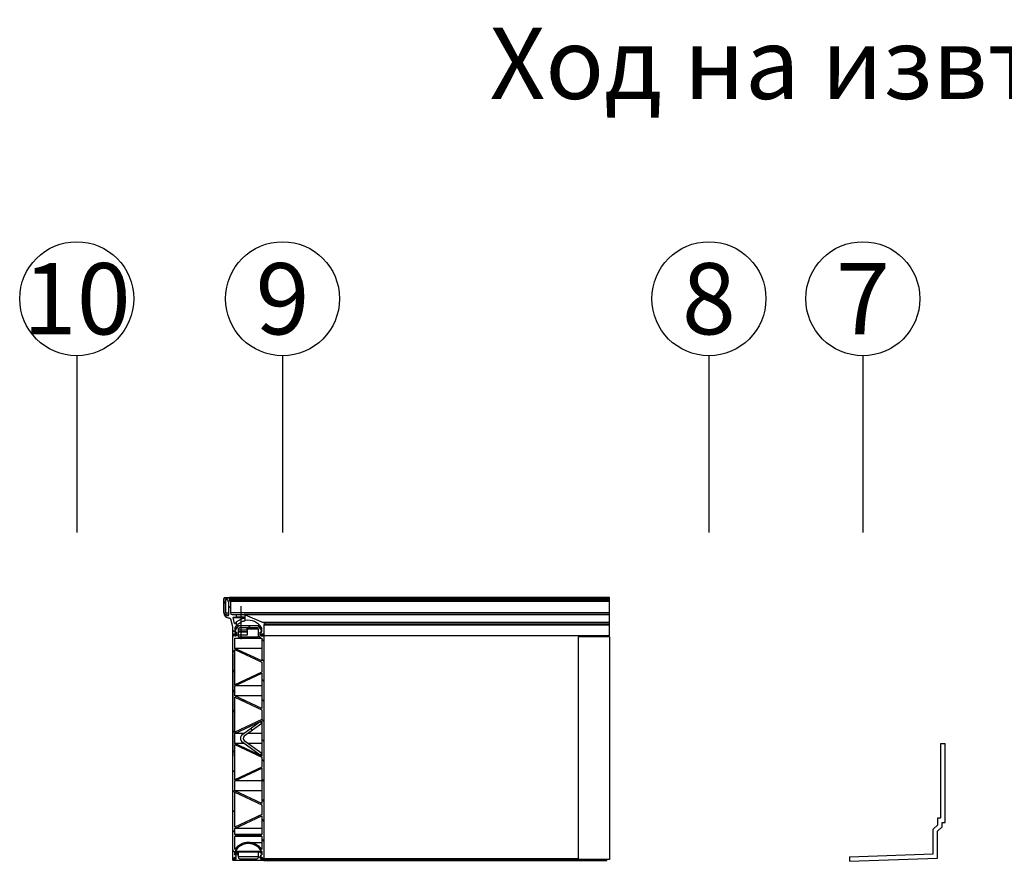
# Model space of a CAD drawing. Units: millimetres. Extents: x -2374 to 18573, y 7593 to 15855.
# Drawn here: x 1173 to 2279, y 9799 to 10744 of the extents above; entities that cross this region are included whole.
import ezdxf

# ---------------------------------------------------------------- set-up
doc = ezdxf.new("R2010")
doc.units = ezdxf.units.MM
doc.header["$LTSCALE"] = 25
doc.layers.add('ACO_THERM_BLOCK_02_2016', color=10, linetype='Continuous')
doc.layers.add('P-ANNO-TEXT', color=2, linetype='Continuous')
doc.styles.add('GENERATED_STYLE_1', font='arial.ttf')
pattern_1 = [(135, (809.979, -1808.536), (11.23407, 11.23407), [])]

# ---------------------------------------------------------------- blocks, each defined once
blk = doc.blocks.new('315789')
at = {"layer": 'ACO_THERM_BLOCK_02_2016'}
h = blk.add_hatch(dxfattribs=at)
h.set_pattern_fill('ANSI31', color=256, scale=5.003895, style=0)
h.set_pattern_definition(pattern_1)
edge = h.paths.add_edge_path(flags=0)
edge.add_line((-4, 272.2), (-4, 272))
edge.add_arc((-4, 278), 6, 180, 270, ccw=False)
edge.add_line((-10, 278), (-10, 294.1))
edge.add_arc((-9.1, 294.1), 0.951, 90, 180, ccw=False)
edge.add_line((-9.1, 295), (-3.5, 295))
edge.add_arc((-3.5, 294.1), 0.951, 0, 90, ccw=False)
edge.add_line((-2.5, 294.1), (-2.5, 293.5))
edge.add_arc((-3, 293.5), 0.5, 270, 360, ccw=False)
edge.add_line((-3, 293), (-3.3, 293))
edge.add_arc((-3.3, 292.5), 0.55, 90, 150.3695)
edge.add_line((-3.7, 292.7), (-4, 292.5))
edge.add_arc((-3.3, 292.5), 0.751, 90, 180, ccw=False)
edge.add_line((-3.3, 293.2), (-3, 293.2))
edge.add_arc((-3, 293.5), 0.3, 270, 360)
edge.add_line((-2.7, 293.5), (-2.7, 294.1))
edge.add_arc((-3.5, 294.1), 0.751, 0, 90)
edge.add_line((-3.5, 294.8), (-9.1, 294.8))
edge.add_arc((-9.1, 294.1), 0.751, 90, 180)
edge.add_line((-9.8, 294.1), (-9.8, 278))
edge.add_arc((-4, 278), 5.8, 180, 270)
h = blk.add_hatch(dxfattribs=at)
h.set_pattern_fill('ANSI31', color=256, scale=5.003895, style=0)
h.set_pattern_definition(pattern_1)
edge = h.paths.add_edge_path(flags=0)
edge.add_arc((-3.3, 292.5), 0.751, 90, 180)
edge.add_line((-4, 292.5), (-4, 292))
edge.add_arc((-3.5, 292), 0.5, 180, 270)
edge.add_line((-3.5, 291.5), (-3, 291.5))
edge.add_arc((-3, 291), 0.5, 0, 90, ccw=False)
edge.add_line((-2.5, 291), (-2.5, 277.8))
edge.add_arc((-0.7, 277.8), 1.8, 180, 270)
edge.add_line((-0.7, 276), (4, 276))
edge.add_line((4, 276), (4, 273))
edge.add_line((4, 273), (0.6, 273))
edge.add_arc((0.6, 272.8), 0.2, 90, 194)
edge.add_line((0.4, 272.8), (2.1, 266))
edge.add_arc((2.3, 266), 0.2, 194, 317.2874)
edge.add_arc((17.5, 252), 20.5, 131.1846, 137.2874, ccw=False)
edge.add_line((4, 267.4), (4, 263.1))
edge.add_arc((17.5, 252), 17.5, 140.4772, 148.8141)
edge.add_arc((2.7, 261), 0.2, 148.8141, 180)
edge.add_line((2.5, 261), (2.5, 256.5))
edge.add_arc((2.7, 256.5), 0.2, 180, 260)
edge.add_line((2.7, 256.3), (3.5, 256.2))
edge.add_arc((3.5, 256), 0.2, 0, 80, ccw=False)
edge.add_line((3.7, 256), (3.7, 254.1))
edge.add_arc((3.5, 254.1), 0.2, 290, 360, ccw=False)
edge.add_line((3.6, 253.9), (3.1, 253.8))
edge.add_arc((4.3, 250.3), 3.7, 110, 144.8988)
edge.add_arc((0.5, 253), 1, 270, 324.8988, ccw=False)
edge.add_line((0.5, 252), (0, 252))
edge.add_line((0, 252), (0, 261.9))
edge.add_arc((-0.5, 261.9), 0.5, 0, 14)
edge.add_line((0, 262.1), (-2.2, 270.9))
edge.add_arc((-3.7, 270.5), 1.5, 14, 90)
edge.add_line((-3.7, 272), (-4, 272))
edge.add_line((-4, 272), (-4, 272.2))
edge.add_arc((-4, 278), 5.8, 180, 270, ccw=False)
edge.add_line((-9.8, 278), (-9.8, 294.1))
edge.add_arc((-9.1, 294.1), 0.751, 90, 180, ccw=False)
edge.add_line((-9.1, 294.8), (-3.5, 294.8))
edge.add_arc((-3.5, 294.1), 0.751, 0, 90, ccw=False)
edge.add_line((-2.7, 294.1), (-2.7, 293.5))
edge.add_arc((-3, 293.5), 0.3, 270, 360, ccw=False)
edge.add_line((-3, 293.2), (-3.3, 293.2))
edge = h.paths.add_edge_path(flags=0)
edge.add_line((-6.3, 293), (-7.7, 293))
edge.add_arc((-7.7, 292.7), 0.3, 90, 180)
edge.add_line((-8, 292.7), (-8, 278))
edge.add_arc((-4, 278), 4, 180, 227.475)
edge.add_arc((-6.5, 275.3), 0.3, 227.475, 270)
edge.add_line((-6.5, 275), (-4.8, 275))
edge.add_arc((-4.8, 275.3), 0.3, 270, 360)
edge.add_line((-4.5, 275.3), (-4.5, 289.8))
edge.add_arc((-4.8, 289.8), 0.3, 0, 62.336)
edge.add_arc((-3.5, 292.3), 2.5, 180, 242.336, ccw=False)
edge.add_line((-6, 292.3), (-6, 292.7))
edge.add_arc((-6.3, 292.7), 0.3, 0, 90)
h = blk.add_hatch(dxfattribs=at)
h.set_pattern_fill('ANSI31', color=256, scale=5.003895, style=0)
h.set_pattern_definition(pattern_1)
edge = h.paths.add_edge_path(flags=0)
edge.add_line((32.6, 252.2), (31.4, 252))
edge.add_arc((31.3, 252.3), 0.3, 180, 278.3747, ccw=False)
edge.add_line((31, 252.3), (31, 251.9))
edge.add_line((31, 251.9), (34.9, 251.9))
edge.add_line((34.9, 251.9), (34.9, 1.9))
edge.add_line((34.9, 1.9), (34.5, 1.9))
edge.add_arc((34.5, 2.8), 0.901, 215.2392, 270, ccw=False)
edge.add_arc((30.7, 0.1), 3.78, 35.2392, 70)
edge.add_line((32, 3.7), (31.3, 3.9))
edge.add_line((31.3, 3.9), (31.3, 5.9))
edge.add_line((31.3, 5.9), (32.5, 6.2))
edge.add_line((32.5, 6.2), (32.5, 9.8))
edge.add_arc((17.5, 1.8), 17, 28.0725, 151.9275)
edge.add_line((2.5, 9.8), (2.5, 6.2))
edge.add_line((2.5, 6.2), (3.7, 5.9))
edge.add_line((3.7, 5.9), (3.7, 3.9))
edge.add_line((3.7, 3.9), (3, 3.7))
edge.add_arc((4.3, 0.1), 3.78, 110, 144.7608)
edge.add_arc((0.5, 2.8), 0.901, 270, 324.7608, ccw=False)
edge.add_line((0.5, 1.9), (0.1, 1.9))
edge.add_line((0.1, 1.9), (0.1, 251.9))
edge.add_line((0.1, 251.9), (4, 251.9))
edge.add_line((4, 251.9), (4, 252.3))
edge.add_arc((3.7, 252.3), 0.3, 261.6253, 360, ccw=False)
edge.add_line((3.7, 252), (2.4, 252.2))
edge.add_arc((2.4, 252.5), 0.3, 231.9751, 261.6253, ccw=False)
edge.add_line((2.3, 252.3), (0.8, 253.5))
edge.add_arc((0.9, 253.7), 0.3, 156.2146, 231.9751, ccw=False)
edge.add_line((0.7, 253.8), (0.7, 253.9))
edge.add_arc((1, 253.8), 0.3, 86.2519, 156.2146, ccw=False)
edge.add_line((1, 254.1), (3.3, 253.9))
edge.add_arc((3.3, 253.6), 0.3, 45, 86.2519, ccw=False)
edge.add_line((3.5, 253.8), (3.9, 253.4))
edge.add_arc((3.7, 253.2), 0.3, 0, 45, ccw=False)
edge.add_line((4, 253.2), (4, 256.2))
edge.add_line((4, 256.2), (2.6, 256.4))
edge.add_line((2.6, 256.4), (2.6, 258.3))
edge.add_line((2.6, 258.3), (6.6, 263.7))
edge.add_line((6.6, 263.7), (28.5, 263.7))
edge.add_line((28.5, 263.7), (32.4, 258.3))
edge.add_line((32.4, 258.3), (32.4, 256.4))
edge.add_line((32.4, 256.4), (31, 256.2))
edge.add_line((31, 256.2), (31, 253.2))
edge.add_arc((31.3, 253.2), 0.3, 135, 180, ccw=False)
edge.add_line((31.1, 253.4), (31.6, 253.8))
edge.add_arc((31.8, 253.6), 0.3, 93.7481, 135, ccw=False)
edge.add_line((31.8, 253.9), (34, 254.1))
edge.add_arc((34.1, 253.8), 0.3, 23.7854, 93.7481, ccw=False)
edge.add_line((34.3, 253.9), (34.4, 253.8))
edge.add_arc((34.1, 253.7), 0.3, -51.9751, 23.7854, ccw=False)
edge.add_line((34.3, 253.5), (32.8, 252.3))
edge.add_arc((32.6, 252.5), 0.3, 278.3747, 308.0249, ccw=False)
h.paths.add_polyline_path([(2.5, 37.1), (32.5, 51.3), (32.5, 62.4), (2.5, 76.6)], flags=0)
h.paths.add_polyline_path([(2.5, 90.4), (32.5, 104.6), (32.5, 115.8), (2.5, 129.9)], flags=0)
h.paths.add_polyline_path([(2.5, 183.3), (2.5, 143.8), (32.5, 158), (32.5, 169.1)], flags=0)
h.paths.add_polyline_path([(2.5, 236.6), (2.5, 197.1), (32.5, 211.3), (32.5, 222.4)], flags=0)
h.paths.add_polyline_path([(32.5, 63.7), (32.5, 103.3), (2.5, 89.1), (2.5, 77.9)], flags=0)
h.paths.add_polyline_path([(32.5, 117.1), (32.5, 156.6), (2.5, 142.4), (2.5, 131.3)], flags=0)
h.paths.add_polyline_path([(32.5, 170.4), (32.5, 210), (2.5, 195.8), (2.5, 184.6)], flags=0)
edge = h.paths.add_edge_path(flags=0)
edge.add_line((32.5, 49.9), (2.5, 35.7))
edge.add_line((2.5, 35.7), (2.5, 28.8))
edge.add_arc((3, 28.8), 0.5, 180, 270)
edge.add_line((3, 28.3), (32, 28.3))
edge.add_arc((32, 28.8), 0.5, 270, 360)
edge.add_line((32.5, 28.8), (32.5, 49.9))
h.paths.add_polyline_path([(2.5, 238), (32.5, 223.8), (32.5, 249.5), (2.5, 249.5)], flags=0)
edge = h.paths.add_edge_path(flags=0)
edge.add_arc((17.5, 1.8), 18.2, 34.495, 145.505, ccw=False)
edge.add_line((32.5, 12.1), (32.5, 26.6))
edge.add_arc((32, 26.6), 0.5, 0, 90)
edge.add_line((32, 27.1), (3, 27.1))
edge.add_arc((3, 26.6), 0.5, 90, 180)
edge.add_line((2.5, 26.6), (2.5, 12.1))
h.paths.add_polyline_path([(6.5, 250.7), (28.5, 250.7), (28.5, 259.6), (27.3, 261.3), (7.8, 261.3), (6.5, 259.6)], flags=0)
h = blk.add_hatch(dxfattribs=at)
h.set_pattern_fill('ANSI31', color=256, scale=5.003895, style=0)
h.set_pattern_definition(pattern_1)
h.paths.add_polyline_path([(31, 256.1), (31, 253.2), (30.9, 253.2), (30.9, 256.2), (32.4, 256.4), (32.4, 258.3), (28.5, 263.7), (6.6, 263.7), (2.6, 258.3), (2.6, 256.4), (4.1, 256.2), (4.1, 253.2), (4, 253.2), (4, 256.1), (2.5, 256.4), (2.5, 258.3), (6.5, 263.8), (28.5, 263.8), (32.5, 258.3), (32.5, 256.4)], flags=0)
h = blk.add_hatch(dxfattribs=at)
h.set_pattern_fill('ANSI31', color=256, scale=5.003895, style=0)
h.set_pattern_definition(pattern_1)
edge = h.paths.add_edge_path(flags=0)
edge.add_arc((4.3, 0.1), 3.68, 110, 144.7608)
edge.add_arc((0.5, 2.8), 1, 270, 324.7608, ccw=False)
edge.add_line((0.5, 1.8), (0, 1.8))
edge.add_line((0, 1.8), (0, 252))
edge.add_line((0, 252), (4, 252))
edge.add_line((4, 252), (4, 251.9))
edge.add_line((4, 251.9), (0.1, 251.9))
edge.add_line((0.1, 251.9), (0.1, 1.9))
edge.add_line((0.1, 1.9), (0.5, 1.9))
edge.add_arc((0.5, 2.8), 0.901, 270, 324.7608)
edge.add_arc((4.3, 0.1), 3.78, 110, 144.7608, ccw=False)
edge.add_line((3, 3.7), (3.7, 3.9))
edge.add_line((3.7, 3.9), (3.7, 3.8))
edge.add_line((3.7, 3.8), (3.1, 3.6))
h = blk.add_hatch(dxfattribs=at)
h.set_pattern_fill('ANSI31', color=256, scale=5.003895, style=0)
h.set_pattern_definition(pattern_1)
edge = h.paths.add_edge_path(flags=0)
edge.add_line((32, 3.6), (31.3, 3.8))
edge.add_line((31.3, 3.8), (31.4, 3.9))
edge.add_line((31.4, 3.9), (32, 3.7))
edge.add_arc((30.7, 0.1), 3.78, 35.2392, 70, ccw=False)
edge.add_arc((34.5, 2.8), 0.901, 215.2392, 270)
edge.add_line((34.5, 1.9), (34.9, 1.9))
edge.add_line((34.9, 1.9), (34.9, 251.9))
edge.add_line((34.9, 251.9), (31, 251.9))
edge.add_line((31, 251.9), (31, 252))
edge.add_line((31, 252), (35, 252))
edge.add_line((35, 252), (35, 1.8))
edge.add_line((35, 1.8), (34.5, 1.8))
edge.add_arc((34.5, 2.8), 1, 215.2392, 270, ccw=False)
edge.add_arc((30.7, 0.1), 3.68, 35.2392, 70)
h = blk.add_hatch(dxfattribs=at)
h.set_pattern_fill('ANSI31', color=256, scale=5.003895, style=0)
h.set_pattern_definition(pattern_1)
h.paths.add_polyline_path([(-0.1, 128.7), (-0.1, 154.2), (-0.1, 161.5), (-0.1, 232), (0, 232), (0, 116.9), (-0.1, 116.9), (-0.1, 121.3)], flags=0)
h = blk.add_hatch(dxfattribs=at)
h.set_pattern_fill('ANSI32', color=256, scale=5.003895, style=0)
h.set_pattern_definition([(135, (809.98, -1808.536), (33.7022, 33.7022), []), (135, (787.51, -1808.536), (33.7022, 33.7022), [])])
edge = h.paths.add_edge_path(flags=0)
edge.add_line((11.2, 141.8), (30.8, 155.9))
edge.add_line((30.8, 155.9), (32.5, 153.5))
edge.add_line((32.5, 153.5), (13, 139.4))
edge.add_arc((14.7, 136.9), 3, 125.9071, 234.0929)
edge.add_line((13, 134.5), (32.5, 120.3))
edge.add_line((32.5, 120.3), (30.8, 117.9))
edge.add_line((30.8, 117.9), (11.2, 132.1))
edge.add_arc((14.7, 136.9), 6, 125.9071, 234.0929, ccw=False)
h = blk.add_hatch(dxfattribs=at)
h.set_pattern_fill('ANSI37', color=256, scale=5.003895, style=0)
h.set_pattern_definition([(135, (809.979, -1808.536), (11.23407, 11.23407), []), (45, (809.979, -1808.536), (11.23407, -11.23407), [])])
edge = h.paths.add_edge_path(flags=0)
edge.add_arc((29.2, 9.6), 0.2, 90, 180, ccw=False)
edge.add_line((29.2, 9.8), (29.5, 9.8))
edge.add_arc((29.5, 9.6), 0.2, 61.4021, 90, ccw=False)
edge.add_line((29.6, 9.8), (32.4, 8.2))
edge.add_arc((32.3, 8.1), 0.2, 0, 61.4021, ccw=False)
edge.add_line((32.5, 8.1), (32.5, 6.3))
edge.add_arc((32.3, 6.3), 0.2, 280, 360, ccw=False)
edge.add_line((32.4, 6.1), (31.2, 5.9))
edge.add_arc((31.2, 5.7), 0.2, 100, 180)
edge.add_line((31, 5.7), (31, 2))
edge.add_arc((31.2, 2), 0.2, 180, 270)
edge.add_line((31.2, 1.8), (34.8, 1.8))
edge.add_arc((34.8, 1.6), 0.2, 0, 90, ccw=False)
edge.add_line((35, 1.6), (35, 0))
edge.add_arc((34.8, 0), 0.2, 270, 360, ccw=False)
edge.add_line((34.8, -0.2), (0.2, -0.2))
edge.add_arc((0.2, 0), 0.2, 180, 270, ccw=False)
edge.add_line((0, 0), (0, 1.6))
edge.add_arc((0.2, 1.6), 0.2, 90, 180, ccw=False)
edge.add_line((0.2, 1.8), (3.8, 1.8))
edge.add_arc((3.8, 2), 0.2, 270, 360)
edge.add_line((4, 2), (4, 5.7))
edge.add_arc((3.8, 5.7), 0.2, 0, 80)
edge.add_line((3.8, 5.9), (2.7, 6.1))
edge.add_arc((2.7, 6.3), 0.2, 180, 260, ccw=False)
edge.add_line((2.5, 6.3), (2.5, 8.1))
edge.add_arc((2.7, 8.1), 0.2, 118.5979, 180, ccw=False)
edge.add_line((2.6, 8.2), (5.5, 9.8))
edge.add_arc((5.6, 9.6), 0.2, 90, 118.5979, ccw=False)
edge.add_line((5.6, 9.8), (5.8, 9.8))
edge.add_arc((5.8, 9.6), 0.2, 0, 90, ccw=False)
edge.add_line((6, 9.6), (6, 3.8))
edge.add_arc((8, 3.8), 2, 180, 270)
edge.add_line((8, 1.8), (27, 1.8))
edge.add_arc((27, 3.8), 2, 270, 360)
edge.add_line((29, 3.8), (29, 9.6))
for p, q in [((-10, 278), (-10, 294.1)), ((-9.8, 278), (-9.8, 294.1)), ((-9.1, 295), (-3.5, 295)), ((-9.1, 294.8), (-3.5, 294.8)), ((-8, 292.7), (-8, 278)), ((-8, 292.7), (-6, 292.7)), ((-6.3, 293), (-7.7, 293)), ((-6, 292.3), (-6, 292.7)), ((-4.5, 275.3), (-4.5, 289.8)), ((-4, 292.5), (-3.7, 292.7)), ((-4, 292.5), (-4, 292)), ((422.9, 292.5), (-4, 292.5)), ((422.9, 292), (-4, 292)), ((422.9, 292.7), (-3.7, 292.7)), ((422.9, 295), (-3.5, 295)), ((-3.5, 291.5), (-3, 291.5)), ((-3, 293.2), (-3.3, 293.2)), ((-3, 293), (-3.3, 293)), ((422.9, 293), (-3, 293)), ((422.9, 291.5), (-3, 291.5)), ((-2.7, 294.1), (-2.7, 293.5)), ((-2.5, 294.1), (-2.5, 293.5)), ((422.9, 294.1), (-2.5, 294.1)), ((422.9, 293.5), (-2.5, 293.5)), ((-2.5, 291), (-2.5, 277.8)), ((-2.5, 291), (422.9, 291)), ((422.9, 294.1), (422.9, 295)), ((422.9, 293.5), (422.9, 294.1)), ((422.9, 293), (422.9, 293.5)), ((422.9, 292.7), (422.9, 293)), ((422.9, 292.5), (422.9, 292.7)), ((422.9, 292), (422.9, 292.5)), ((422.9, 291.5), (422.9, 292)), ((422.9, 291), (422.9, 291.5)), ((422.9, 277.8), (422.9, 291)), ((-8, 278), (-4.5, 278)), ((422.9, 277.8), (-2.5, 277.8)), ((9, 285.3), (9, 248.2)), ((422.9, 276), (422.9, 277.8)), ((-4.6, 275.1), (-6.7, 275.1)), ((-6.5, 275), (-4.8, 275)), ((-4, 272), (-4, 272.2)), ((-4, 272), (-4, 272.2)), ((-3.7, 272), (-4, 272)), ((-3.7, 272), (-4, 272)), ((0, 262.1), (-2.2, 270.9)), ((-0.7, 276), (4, 276)), ((2.1, 266), (0.4, 272.8)), ((0.4, 272.8), (13, 272.8)), ((0.6, 273), (4, 273)), ((2.5, 266), (2.1, 266)), ((4, 276), (12.9, 276)), ((4, 276), (4, 273)), ((12.4, 273), (4, 273)), ((4, 267.4), (4, 267.4)), ((4, 267.4), (4, 263.1)), ((12.4, 273), (12.4, 273)), ((12.9, 276), (13.1, 276)), ((422.9, 276), (12.9, 276)), ((13.1, 276), (422.9, 276)), ((14, 269.2), (14, 275.6)), ((14, 275.6), (34.1, 267)), ((422.9, 267), (34.1, 267)), ((34.3, 267), (35, 267)), ((422.9, 267), (35, 267)), ((36.5, 265.5), (36.5, 265)), ((36.5, 265.5), (422.9, 265.5)), ((422.9, 267), (422.9, 276)), ((422.9, 276), (422.9, 276)), ((422.9, 265.5), (422.9, 267)), ((422.9, 267), (422.9, 267)), ((422.9, 265), (422.9, 265.5)), ((0, 252), (0, 261.9)), ((6.5, 263.8), (2.5, 258.3)), ((4.5, 261.1), (2.5, 261.1)), ((2.5, 261), (2.5, 256.5)), ((2.5, 261), (4.4, 261)), ((2.5, 258.3), (2.5, 256.4)), ((2.5, 256.4), (4, 256.1)), ((6.6, 263.7), (2.6, 258.3)), ((2.6, 258.3), (2.6, 256.4)), ((2.6, 256.4), (4, 256.2)), ((2.6, 256.4), (4.1, 256.2)), ((2.7, 256.3), (3.5, 256.2)), ((2.7, 256.3), (2.7, 256.3)), ((3.6, 256.2), (3.5, 256.2)), ((3.7, 256), (3.7, 254.1)), ((3.7, 256), (4, 256)), ((4, 256.2), (4, 253.2)), ((4, 256.1), (4, 253.2)), ((4.1, 256.2), (4.1, 253.2)), ((6.5, 263.8), (28.5, 263.8)), ((6.5, 259.6), (7.8, 261.3)), ((6.5, 250.7), (6.5, 259.6)), ((16.1, 258.3), (6.5, 258.3)), ((16.1, 256.4), (6.5, 256.4)), ((16.1, 256.2), (6.5, 256.2)), ((6.6, 263.7), (28.5, 263.7)), ((7.8, 261.3), (27.3, 261.3)), ((14.9, 261.3), (16.1, 259.6)), ((28.5, 259.6), (16.1, 259.6)), ((16.1, 259.6), (16.1, 252.8)), ((27.3, 261.3), (28.5, 259.6)), ((32.5, 258.3), (28.5, 263.8)), ((30.5, 263.8), (28.5, 263.8)), ((32.4, 258.3), (28.5, 263.7)), ((28.5, 259.6), (28.5, 250.7)), ((30.9, 256.2), (32.4, 256.4)), ((30.9, 253.2), (30.9, 256.2)), ((31, 256.2), (32.4, 256.4)), ((31, 256.1), (32.5, 256.4)), ((31, 253.2), (31, 256.2)), ((31, 253.2), (31, 256.1)), ((31.4, 256.1), (31, 256.1)), ((31.3, 254.1), (31.3, 256)), ((31.5, 256.2), (32.4, 256.3)), ((32.4, 256.4), (32.4, 258.3)), ((32.5, 256.5), (32.5, 261)), ((32.5, 256.4), (32.5, 258.3)), ((35, 264.5), (35, 252)), ((35, 264.5), (422.9, 264.5)), ((36.5, 265), (35.5, 265)), ((422.9, 265), (36.5, 265)), ((422.9, 264.5), (422.9, 265)), ((422.9, 252), (422.9, 264.5)), ((0.5, 252), (0, 252)), ((4, 252), (0, 252)), ((0, 1.8), (0, 252)), ((0.1, 1.9), (0.1, 251.9)), ((4, 251.9), (0.1, 251.9)), ((0.7, 253.9), (0.7, 253.8)), ((0.8, 253.5), (2.3, 252.3)), ((3.3, 253.9), (1, 254.1)), ((2.1, 252.4), (1.3, 252.4)), ((2.4, 252.2), (3.7, 252)), ((2.5, 238), (2.5, 249.5)), ((2.5, 249.5), (32.5, 249.5)), ((3.6, 253.9), (3.1, 253.8)), ((3.9, 253.4), (3.5, 253.8)), ((4, 253.8), (3.5, 253.8)), ((3.6, 253.9), (4, 253.9)), ((4, 254.1), (3.7, 254.1)), ((4, 252), (3.7, 252)), ((4, 253.2), (4.1, 253.2)), ((4, 252.3), (4, 251.9)), ((4, 251.9), (4, 252)), ((6.5, 253.2), (16.1, 253.2)), ((16.1, 252.8), (6.5, 252.8)), ((28.5, 250.7), (6.5, 250.7)), ((30.9, 253.2), (31, 253.2)), ((31, 251.9), (31, 252.3)), ((35, 252), (31, 252)), ((31, 252), (31, 251.9)), ((34.9, 251.9), (31, 251.9)), ((31.6, 253.8), (31.1, 253.4)), ((34.2, 252), (31.3, 252)), ((31.4, 252), (32.6, 252.2)), ((31.4, 252), (34.2, 252)), ((31.9, 253.8), (31.5, 253.9)), ((34, 254.1), (31.8, 253.9)), ((32.5, 249.5), (32.5, 223.8)), ((32.6, 252.2), (33.9, 252.2)), ((32.8, 252.3), (34.3, 253.5)), ((32.8, 252.3), (33.8, 252.3)), ((33.4, 252.8), (33.4, 252.8)), ((34.4, 253.8), (34.3, 253.9)), ((35, 252), (34.5, 252)), ((34.9, 251.9), (34.9, 1.9)), ((35, 252), (35, 1.8)), ((422.9, 252), (35, 252)), ((419.9, 252), (35, 252)), ((422.9, 251), (387.9, 251)), ((387.9, 251), (387.9, 0.8)), ((419.9, 251), (419.9, 252)), ((422.9, 251), (422.9, 0.8)), ((32.5, 223.8), (2.5, 238)), ((32.5, 238), (2.5, 238)), ((2.5, 236.6), (32.5, 222.4)), ((2.5, 197.1), (2.5, 236.6)), ((-0.1, 232), (0, 232)), ((-0.1, 232), (-0.1, 161.5)), ((0, 232), (0, 116.9)), ((32.5, 222.4), (32.5, 211.3)), ((32.5, 211.3), (2.5, 197.1)), ((2.5, 195.8), (32.5, 210)), ((32.5, 210), (32.5, 170.4)), ((2.5, 184.6), (2.5, 195.8)), ((32.5, 195.8), (2.5, 195.8)), ((32.5, 170.4), (2.5, 184.6)), ((32.5, 184.6), (2.5, 184.6)), ((2.5, 183.3), (32.5, 169.1)), ((2.5, 143.8), (2.5, 183.3)), ((32.5, 169.1), (32.5, 158)), ((-0.1, 161.5), (-0.1, 154.2)), ((32.5, 158), (2.5, 143.8)), ((2.5, 142.4), (32.5, 156.6)), ((11.2, 141.8), (30.8, 155.9)), ((30.8, 155.9), (32.5, 153.5)), ((32.5, 156.6), (32.5, 117.1)), ((-0.1, 154.2), (-0.1, 128.7)), ((32.5, 153.5), (13, 139.4)), ((2.5, 131.3), (2.5, 142.4)), ((12.1, 142.4), (2.5, 142.4)), ((13, 134.5), (32.5, 120.3)), ((32.5, 142.4), (17.2, 142.4)), ((-0.1, 128.7), (-0.1, 121.3)), ((32.5, 117.1), (2.5, 131.3)), ((12.3, 131.3), (2.5, 131.3)), ((2.5, 90.4), (2.5, 129.9)), ((2.5, 129.9), (32.5, 115.8)), ((30.8, 117.9), (11.2, 132.1)), ((32.5, 131.3), (17.4, 131.3)), ((-0.1, 121.3), (-0.1, 116.9)), ((0, 116.9), (-0.1, 116.9)), ((32.5, 120.3), (30.8, 117.9)), ((32.5, 115.8), (32.5, 104.6)), ((32.5, 104.6), (2.5, 90.4)), ((2.5, 89.1), (32.5, 103.3)), ((32.5, 103.3), (32.5, 63.7)), ((2.5, 77.9), (2.5, 89.1)), ((32.5, 89.1), (2.5, 89.1)), ((32.5, 63.7), (2.5, 77.9)), ((32.5, 77.9), (2.5, 77.9)), ((2.5, 37.1), (2.5, 76.6)), ((2.5, 76.6), (32.5, 62.4)), ((32.5, 62.4), (32.5, 51.3)), ((32.5, 51.3), (2.5, 37.1)), ((2.5, 35.7), (32.5, 49.9)), ((32.5, 49.9), (32.5, 28.8)), ((2.5, 28.8), (2.5, 35.7)), ((32.5, 35.7), (2.5, 35.7)), ((32.5, 28.8), (2.5, 28.8)), ((2.5, 12.1), (2.5, 26.6)), ((32.5, 26.6), (2.5, 26.6)), ((32, 28.3), (3, 28.3)), ((3, 27.1), (32, 27.1)), ((32.5, 26.6), (32.5, 12.1)), ((17.5, 20), (32.5, 20)), ((0.5, 1.8), (0, 1.8)), ((0, 0), (0, 1.6)), ((0.5, 1.9), (0.1, 1.9)), ((0.2, 1.8), (3.8, 1.8)), ((4, 2.2), (1.3, 2.2)), ((2.5, 6.2), (2.5, 9.8)), ((5.6, 9.8), (2.5, 9.8)), ((2.5, 6.3), (2.5, 8.1)), ((3.7, 5.9), (2.5, 6.2)), ((2.6, 6.2), (2.5, 6.2)), ((2.6, 8.2), (5.5, 9.8)), ((3.8, 5.9), (2.7, 6.1)), ((3, 3.7), (3.7, 3.9)), ((3, 3.7), (3.7, 3.9)), ((3.1, 3.6), (3.7, 3.8)), ((4, 3.6), (3.1, 3.6)), ((3.7, 3.9), (3.7, 5.9)), ((3.8, 5.9), (3.7, 5.9)), ((3.7, 3.8), (3.7, 3.9)), ((4, 3.9), (3.7, 3.9)), ((3.7, 3.9), (3.7, 3.8)), ((3.7, 3.9), (3.7, 3.9)), ((4, 3.9), (3.7, 3.9)), ((4, 3.8), (3.7, 3.8)), ((4, 2), (4, 5.7)), ((5.6, 9.8), (5.8, 9.8)), ((29.2, 9.8), (5.8, 9.8)), ((6, 9.6), (6, 3.8)), ((6, 9.6), (29, 9.6)), ((29, 3.8), (6, 3.8)), ((8, 1.8), (27, 1.8)), ((29, 3.8), (29, 9.6)), ((29.2, 9.8), (29.5, 9.8)), ((32.5, 9.8), (29.5, 9.8)), ((29.6, 9.8), (32.4, 8.2)), ((29.6, 9.8), (32.5, 9.8)), ((31, 5.7), (31, 2)), ((31, 5.7), (31.3, 5.7)), ((33.9, 2), (31, 2)), ((32.4, 6.1), (31.2, 5.9)), ((31.3, 5.9), (31.2, 5.9)), ((31.2, 1.8), (34.8, 1.8)), ((32.5, 6.2), (31.3, 5.9)), ((31.3, 5.9), (31.3, 3.9)), ((31.4, 3.9), (31.3, 3.8)), ((31.3, 3.9), (32, 3.7)), ((31.4, 3.9), (31.3, 3.9)), ((31.4, 3.9), (31.3, 3.9)), ((31.3, 3.9), (31.3, 3.8)), ((31.3, 3.8), (32, 3.6)), ((31.4, 3.9), (32, 3.7)), ((32.5, 8.2), (32.4, 8.2)), ((32.4, 6.1), (32.4, 6.1)), ((32.5, 9.8), (32.5, 6.2)), ((32.5, 8.1), (32.5, 6.3)), ((34.9, 1.9), (34.5, 1.9)), ((35, 1.8), (34.5, 1.8)), ((387.9, 1.8), (35, 1.8)), ((35, 1.6), (35, 0)), ((35, 1.6), (387.9, 1.6)), ((422.9, 0.8), (387.9, 0.8)), ((419.9, 0), (419.9, 0.8)), ((34.8, -0.2), (0.2, -0.2)), ((34.8, -0.2), (419.9, -0.2)), ((419.9, 0), (35, 0)), ((419.9, -0.2), (419.9, 0))]:
    blk.add_line(p, q, dxfattribs=at)
for points in [[(13.6, 272.5), (13.3, 272.6), (12.9, 272.8), (12.4, 273)], [(14, 275.6), (13.9, 275.6), (13.6, 275.8), (13.1, 276)]]:
    blk.add_lwpolyline(points, dxfattribs=at)
for centre, radius, start, end in [((-9.1, 294.1), 0.951, 90, 180), ((-9.1, 294.1), 0.751, 90, 180), ((-7.7, 292.7), 0.3, 90, 180), ((-6.3, 292.7), 0.3, 0, 90), ((-3.5, 292.3), 2.5, 180, 242.336), ((-4.8, 289.8), 0.3, 0, 62.336), ((-3.3, 292.5), 0.751, 90, 180), ((-3.5, 292), 0.5, 180, 270), ((-3.3, 292.5), 0.55, 90, 150.3695), ((-3.5, 294.1), 0.951, 0, 90), ((-3.5, 294.1), 0.751, 0, 90), ((-3, 293.5), 0.3, 270, 0), ((-3, 293.5), 0.5, 270, 0), ((-3, 291), 0.5, 0, 90), ((-4, 278), 6, 180, 270), ((-4, 278), 5.8, 180, 270), ((-4, 278), 4, 180, 227.475), ((-0.7, 277.8), 1.8, 180, 270), ((-6.5, 275.3), 0.3, 227.475, 270), ((-4.8, 275.3), 0.3, 270, 0), ((-3.7, 270.5), 1.5, 14, 90), ((0.6, 272.8), 0.2, 90, 194), ((2.3, 266), 0.2, 194, 317.2874), ((17.5, 252), 20.5, 131.1846, 137.2874), ((17.5, 252), 17.5, 101.537, 107.8353), ((17.5, 252), 17.5, 31.1859, 101.5403), ((34.3, 267.5), 0.5, 247, 270), ((35, 265.5), 1.5, 0, 90), ((-0.5, 261.9), 0.5, 0, 14), ((17.5, 252), 17.5, 140.4772, 148.8141), ((2.7, 261), 0.2, 148.8141, 180), ((2.7, 256.5), 0.2, 180, 260), ((3.5, 256), 0.2, 0, 80), ((17.5, 252), 17.5, 135.5891, 140.4772), ((31.5, 256), 0.2, 100, 180), ((32.3, 256.5), 0.2, 280, 0), ((32.3, 261), 0.2, 0, 31.1859), ((35.5, 264.5), 0.5, 90, 180), ((0.5, 253), 1, 270, 324.8988), ((0.9, 253.7), 0.3, 156.2146, 231.9751), ((1, 253.8), 0.3, 86.2519, 156.2146), ((4.3, 250.3), 3.7, 110, 144.8988), ((2.4, 252.5), 0.3, 231.9751, 261.6253), ((3.3, 253.6), 0.3, 45, 86.2519), ((3.5, 254.1), 0.2, 290, 0), ((3.7, 252.3), 0.3, 261.6253, 0), ((3.7, 253.2), 0.3, 0, 45), ((31.3, 253.2), 0.3, 135, 180), ((31.3, 252.3), 0.3, 180, 278.3747), ((31.5, 254.1), 0.2, 180, 250), ((31.8, 253.6), 0.3, 93.7481, 135), ((30.7, 250.3), 3.7, 35.1012, 70), ((32.6, 252.5), 0.3, 278.3747, 308.0249), ((34.5, 253), 1, 215.1012, 270), ((34.1, 253.8), 0.3, 23.7854, 93.7481), ((34.1, 253.7), 0.3, 308.0249, 23.7854), ((14.7, 136.9), 6, 125.9071, 234.0929), ((14.7, 136.9), 3, 125.9071, 234.0929), ((3, 28.8), 0.5, 180, 270), ((3, 26.6), 0.5, 90, 180), ((32, 28.8), 0.5, 270, 0), ((32, 26.6), 0.5, 0, 90), ((17.5, 1.8), 18.2, 34.495, 145.505), ((17.5, 1.8), 17, 28.0725, 151.9275), ((0.2, 1.6), 0.2, 90, 180), ((0.2, 0), 0.2, 180, 270), ((0.5, 2.8), 0.901, 270, 324.7608), ((0.5, 2.8), 1, 270, 324.7608), ((0.9, 2.8), 1, 258.463, 270), ((4.3, 0.1), 3.78, 110, 144.7608), ((4.3, 0.1), 3.68, 110, 144.7608), ((2.7, 8.1), 0.2, 118.5979, 180), ((2.7, 6.3), 0.2, 180, 260), ((3.8, 5.7), 0.2, 0, 80), ((3.8, 2), 0.2, 270, 0), ((5.6, 9.6), 0.2, 90, 118.5979), ((5.8, 9.6), 0.2, 0, 90), ((8, 3.8), 2, 180, 270), ((27, 3.8), 2, 270, 0), ((29.2, 9.6), 0.2, 90, 180), ((29.5, 9.6), 0.2, 61.4021, 90), ((31.2, 5.7), 0.2, 100, 180), ((31.2, 2), 0.2, 180, 270), ((30.7, 0.1), 3.78, 35.2392, 70), ((30.7, 0.1), 3.68, 35.2392, 70), ((32.3, 8.1), 0.2, 0, 61.4021), ((32.3, 6.3), 0.2, 280, 0), ((34.5, 2.8), 1, 215.2392, 270), ((34.5, 2.8), 0.901, 215.2392, 270), ((34.8, 1.6), 0.2, 0, 90), ((34.8, 0), 0.2, 270, 0)]:
    blk.add_arc(centre, radius, start, end, dxfattribs=at)
at = {"layer": 'ACO_THERM_BLOCK_02_2016', "extrusion": (0, 0, -1)}
blk.add_ellipse((32, 258.8), major_axis=(0, 4.13), ratio=0.726543, start_param=5.497787, end_param=6.034469, dxfattribs=at)
at = {"layer": 'ACO_THERM_BLOCK_02_2016'}
for points, knots in [([(4, 267.4), (4, 267.4), (4, 267.5), (4.4, 267.8), (5.2, 268.5), (6.5, 269.4), (8.2, 270.3), (10.2, 271.2), (11.9, 271.8), (13, 272), (13.4, 272.1), (13.6, 272.1)], [0, 0, 0, 0, 0.062634, 0.150377, 0.27063, 0.392907, 0.539056, 0.686662, 0.818962, 0.938142, 1, 1, 1, 1]), ([(4, 263.1), (4, 263.1), (4, 263.1), (4.1, 263.2), (4.6, 263.8), (5.5, 264.8), (7, 266), (8.7, 267.2), (10.6, 268.1), (12.2, 268.7), (13.4, 269), (13.9, 269.1), (14, 269.2), (14, 269.2), (14, 269.2)], [0, 0, 0, 0, 0.00039, 0.065365, 0.144549, 0.25831, 0.376616, 0.520057, 0.629462, 0.739298, 0.838605, 0.933749, 0.994215, 1, 1, 1, 1]), ([(13.6, 272.5), (13.6, 272.5), (13.7, 272.5), (13.7, 272.4), (13.7, 272.4), (13.7, 272.3), (13.7, 272.3), (13.7, 272.3), (13.7, 272.2), (13.7, 272.2), (13.6, 272.1), (13.6, 272.1), (13.6, 272.1)], [0, 0, 0, 0, 0.2431391, 0.3652214, 0.4043785, 0.4331906, 0.462169, 0.488118, 0.5329163, 0.6215507, 0.886668, 1, 1, 1, 1])]:
    blk.add_open_spline(points, degree=3, knots=knots, dxfattribs=at)

msp = doc.modelspace()

# ---------------------------------------------------------------- linework, layer by layer
at = {"layer": 'ACO_THERM_BLOCK_02_2016'}
for p, q in [((2207.2, 9931.5), (2212.2, 9931.5)), ((2104.8, 9804.3), (2105, 9799.3))]:
    msp.add_line(p, q, dxfattribs=at)
for points in [[(2104.8, 9804.3), (2198.6, 9807.5), (2198.6, 9835.3), (2204, 9840.2), (2204, 9848), (2207.2, 9848), (2207.2, 9931.5)], [(2105, 9799.3), (2203.6, 9802.7), (2203.6, 9833.1), (2209, 9838), (2209, 9843), (2212.2, 9843), (2212.2, 9931.5)]]:
    msp.add_lwpolyline(points, dxfattribs=at)
at = {"layer": 'P-ANNO-TEXT'}
for p, q in [((1237.4, 10367), (1237.4, 10168.5)), ((1468.4, 10367), (1468.4, 10168.5)), ((1947, 10367), (1947, 10168.5)), ((2119.8, 10367), (2119.8, 10168.5))]:
    msp.add_line(p, q, dxfattribs=at)
for centre in [(1237.4, 10431), (1468.4, 10431), (1947, 10431), (2119.8, 10431)]:
    msp.add_circle(centre, 64, dxfattribs=at)

# ---------------------------------------------------------------- block references
at = {"layer": 'ACO_THERM_BLOCK_02_2016'}
msp.add_blockref('315789', (1412.5, 9800.4), dxfattribs=at)

# ---------------------------------------------------------------- texts
at = {"layer": 'P-ANNO-TEXT', "char_height": 80, "attachment_point": 5, "style": 'GENERATED_STYLE_1'}
for s, insert, width in [('\\A1;Ход на извършваните работи', (2490.3, 10695.3), 2620.105), ('\\A1;10', (1237.4, 10431), 29.468), ('\\A1;9', (1468.4, 10431), 29.468), ('\\A1;8', (1947, 10431), 29.468), ('\\A1;7', (2119.8, 10431), 29.468)]:
    msp.add_mtext(s, dxfattribs=dict(at, insert=insert, width=width))

doc.saveas('drawing.dxf')
